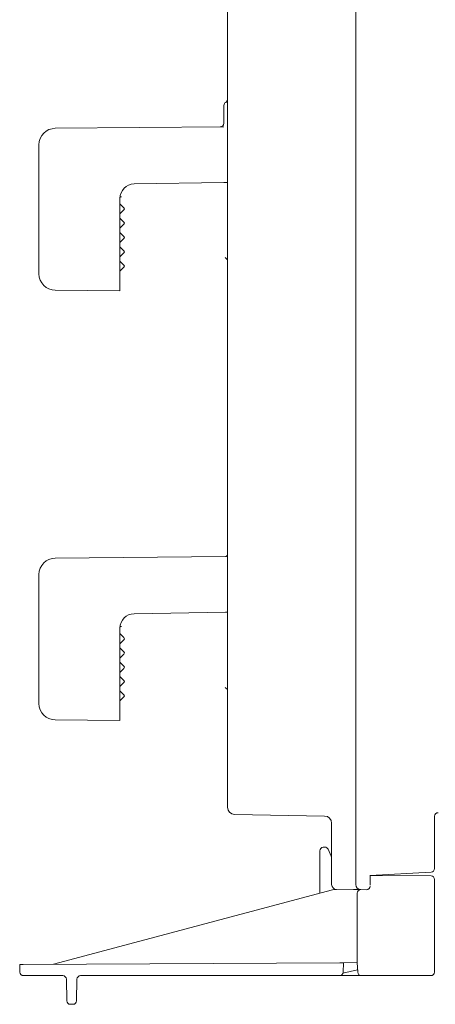
# Model space of a CAD drawing. Units: centimetres. Extents: x -8.8 to 10.5, y -3.1 to 2.8.
# Drawn here: x -1.1 to 0.5, y -3.1 to 0.6 of the extents above; entities that cross this region are included whole.
import ezdxf

# ---------------------------------------------------------------- set-up
doc = ezdxf.new("R2010")
doc.units = ezdxf.units.CM
doc.header["$MEASUREMENT"] = 0
doc.layers.add('1', color=7, linetype='Continuous')

msp = doc.modelspace()

# ---------------------------------------------------------------- linework, layer by layer
at = {"layer": '1', "color": 3, "lineweight": 15}
for points in [[(0.17042, -2.63254), (0.17042, -2.63254), (0.17042, 1.50524), (0.17042, 1.50524)], [(-0.31318, 0.25654), (-0.31318, 0.25654), (-0.31318, 0.95329), (-0.31318, 0.95329)], [(-0.31993, 0.31827), (-0.32411, 0.31586), (-0.32669, 0.3114), (-0.32669, 0.30657)], [(-0.32669, 0.2661), (-0.32669, 0.2661), (-0.32669, 0.30657), (-0.32669, 0.30657)], [(-0.31993, 0.31827), (-0.31575, 0.32068), (-0.31318, 0.32514), (-0.31318, 0.32997)], [(-0.32669, 0.23919), (-0.32669, 0.23919), (-0.32669, 0.2661), (-0.32669, 0.2661)], [(-0.96213, 0.22025), (-0.96213, 0.22025), (-0.32657, 0.2258), (-0.32657, 0.2258)], [(-0.34008, 0.22568), (-0.33266, 0.22574), (-0.32669, 0.23177), (-0.32669, 0.23919)], [(-0.31318, 0.21602), (-0.31318, 0.21602), (-0.31318, 0.25654), (-0.31318, 0.25654)], [(-0.96213, 0.22025), (-0.99623, 0.21995), (-1.02372, 0.19222), (-1.02372, 0.15811)], [(-0.31318, -0.41335), (-0.31318, -0.41335), (-0.31318, 0.21602), (-0.31318, 0.21602)], [(-1.02372, -0.32842), (-1.02372, -0.32842), (-1.02372, 0.15811), (-1.02372, 0.15811)], [(-0.66534, 0.01033), (-0.69481, 0.00982), (-0.71843, -0.01422), (-0.71843, -0.0437)], [(-0.66534, 0.01033), (-0.66534, 0.01033), (-0.32645, 0.01625), (-0.32645, 0.01625)], [(-0.71843, -0.33055), (-0.71843, -0.33055), (-0.71843, -0.0437), (-0.71843, -0.0437)], [(-0.71843, -0.06489), (-0.71843, -0.06489), (-0.70334, -0.07998), (-0.70334, -0.07998)], [(-0.71843, -0.10272), (-0.71843, -0.10272), (-0.70334, -0.08763), (-0.70334, -0.08763)], [(-0.70334, -0.08763), (-0.70123, -0.08552), (-0.70123, -0.08209), (-0.70334, -0.07998)], [(-0.70334, -0.13402), (-0.70334, -0.13402), (-0.71843, -0.11893), (-0.71843, -0.11893)], [(-0.71843, -0.15675), (-0.71843, -0.15675), (-0.70334, -0.14166), (-0.70334, -0.14166)], [(-0.70334, -0.14166), (-0.70123, -0.13955), (-0.70123, -0.13613), (-0.70334, -0.13402)], [(-0.70334, -0.18805), (-0.70334, -0.18805), (-0.71843, -0.17296), (-0.71843, -0.17296)], [(-0.71843, -0.21078), (-0.71843, -0.21078), (-0.70334, -0.19569), (-0.70334, -0.19569)], [(-0.70334, -0.19569), (-0.70123, -0.19358), (-0.70123, -0.19016), (-0.70334, -0.18805)], [(-0.70334, -0.24209), (-0.70334, -0.24209), (-0.71843, -0.22699), (-0.71843, -0.22699)], [(-0.71843, -0.26482), (-0.71843, -0.26482), (-0.70334, -0.24973), (-0.70334, -0.24973)], [(-0.70334, -0.24973), (-0.70123, -0.24762), (-0.70123, -0.2442), (-0.70334, -0.24209)], [(-0.70334, -0.29612), (-0.70334, -0.29612), (-0.71843, -0.28103), (-0.71843, -0.28103)], [(-0.70334, -0.30376), (-0.70123, -0.30165), (-0.70123, -0.29823), (-0.70334, -0.29612)], [(-0.32128, -0.26752), (-0.32128, -0.26752), (-0.31318, -0.27562), (-0.31318, -0.27562)], [(-1.02372, -0.32842), (-1.02372, -0.36253), (-0.99623, -0.39026), (-0.96213, -0.39056)], [(-0.71843, -0.31885), (-0.71843, -0.31885), (-0.70334, -0.30376), (-0.70334, -0.30376)], [(-0.71843, -0.33055), (-0.71843, -0.33055), (-0.71843, -0.39269), (-0.71843, -0.39269)], [(-0.71843, -0.39269), (-0.71843, -0.39269), (-0.96213, -0.39056), (-0.96213, -0.39056)], [(-0.31318, -0.45387), (-0.31318, -0.45387), (-0.31318, -0.41335), (-0.31318, -0.41335)], [(-0.31318, -2.34093), (-0.31318, -2.34093), (-0.31318, -0.45387), (-0.31318, -0.45387)], [(-0.96213, -1.40077), (-0.99623, -1.40106), (-1.02372, -1.4288), (-1.02372, -1.4629)], [(-0.96213, -1.40077), (-0.96213, -1.40077), (-0.32121, -1.39517), (-0.32121, -1.39517)], [(-0.32121, -1.39517), (-0.31676, -1.39513), (-0.31318, -1.39152), (-0.31318, -1.38707)], [(-1.02372, -1.94944), (-1.02372, -1.94944), (-1.02372, -1.4629), (-1.02372, -1.4629)], [(-0.66535, -1.61069), (-0.69481, -1.6112), (-0.71843, -1.63524), (-0.71843, -1.66471)], [(-0.66535, -1.61069), (-0.66535, -1.61069), (-0.32114, -1.60468), (-0.32114, -1.60468)], [(-0.71843, -1.95157), (-0.71843, -1.95157), (-0.71843, -1.66471), (-0.71843, -1.66471)], [(-0.71843, -1.68591), (-0.71843, -1.68591), (-0.70334, -1.70099), (-0.70334, -1.70099)], [(-0.70334, -1.70864), (-0.70123, -1.70653), (-0.70123, -1.70311), (-0.70334, -1.70099)], [(-0.71843, -1.72373), (-0.71843, -1.72373), (-0.70334, -1.70864), (-0.70334, -1.70864)], [(-0.70334, -1.75503), (-0.70334, -1.75503), (-0.71843, -1.73994), (-0.71843, -1.73994)], [(-0.71843, -1.77777), (-0.71843, -1.77777), (-0.70334, -1.76267), (-0.70334, -1.76267)], [(-0.70334, -1.76267), (-0.70123, -1.76056), (-0.70123, -1.75714), (-0.70334, -1.75503)], [(-0.70334, -1.80907), (-0.70334, -1.80907), (-0.71843, -1.79398), (-0.71843, -1.79398)], [(-0.71843, -1.8318), (-0.71843, -1.8318), (-0.70334, -1.81671), (-0.70334, -1.81671)], [(-0.70334, -1.81671), (-0.70123, -1.8146), (-0.70123, -1.81118), (-0.70334, -1.80907)], [(-0.70334, -1.8631), (-0.70334, -1.8631), (-0.71843, -1.84801), (-0.71843, -1.84801)], [(-0.71843, -1.88583), (-0.71843, -1.88583), (-0.70334, -1.87074), (-0.70334, -1.87074)], [(-0.70334, -1.87074), (-0.70123, -1.86863), (-0.70123, -1.86521), (-0.70334, -1.8631)], [(-0.32128, -1.88854), (-0.32128, -1.88854), (-0.31318, -1.89664), (-0.31318, -1.89664)], [(-0.70334, -1.91713), (-0.70334, -1.91713), (-0.71843, -1.90204), (-0.71843, -1.90204)], [(-0.71843, -1.93987), (-0.71843, -1.93987), (-0.70334, -1.92478), (-0.70334, -1.92478)], [(-0.70334, -1.92478), (-0.70123, -1.92267), (-0.70123, -1.91924), (-0.70334, -1.91713)], [(-1.02372, -1.94944), (-1.02372, -1.98355), (-0.99623, -2.01128), (-0.96213, -2.01158)], [(-0.71843, -1.95157), (-0.71843, -1.95157), (-0.71843, -2.0137), (-0.71843, -2.0137)], [(-0.71843, -2.0137), (-0.71843, -2.0137), (-0.96213, -2.01158), (-0.96213, -2.01158)], [(-0.31318, -2.34093), (-0.31318, -2.35567), (-0.30137, -2.36769), (-0.28663, -2.36795)], [(0.05295, -2.37387), (0.05295, -2.37387), (-0.28663, -2.36795), (-0.28663, -2.36795)], [(0.0795, -2.40089), (0.0795, -2.38615), (0.06769, -2.37413), (0.05295, -2.37387)], [(0.481, -2.36119), (0.47359, -2.36125), (0.46761, -2.36728), (0.46761, -2.3747)], [(0.46761, -2.3747), (0.46761, -2.3747), (0.46761, -2.57217), (0.46761, -2.57217)], [(0.0795, -2.63175), (0.0795, -2.63175), (0.0795, -2.40089), (0.0795, -2.40089)], [(0.04814, -2.49154), (0.04096, -2.49192), (0.03534, -2.49784), (0.03534, -2.50503)], [(0.03534, -2.66475), (0.03534, -2.66475), (0.03534, -2.50503), (0.03534, -2.50503)], [(0.04814, -2.49154), (0.04814, -2.49154), (0.05347, -2.49126), (0.05347, -2.49126)], [(0.06657, -2.49938), (0.06432, -2.4942), (0.0591, -2.49097), (0.05347, -2.49126)], [(0.06657, -2.49938), (0.06657, -2.49938), (0.0779, -2.52553), (0.0779, -2.52553)], [(0.0779, -2.52553), (0.0779, -2.52553), (0.0795, -2.52922), (0.0795, -2.52922)], [(0.45481, -2.58566), (0.45481, -2.58566), (0.22446, -2.59773), (0.22446, -2.59773)], [(0.22446, -2.59694), (0.22446, -2.59694), (0.22446, -2.63273), (0.22446, -2.63273)], [(0.22446, -2.59773), (0.22446, -2.59773), (0.45422, -2.59973), (0.45422, -2.59973)], [(0.46761, -2.61324), (0.46761, -2.60583), (0.46163, -2.5998), (0.45422, -2.59973)], [(0.45481, -2.58566), (0.46198, -2.58528), (0.46761, -2.57935), (0.46761, -2.57217)], [(0.0795, -2.63175), (0.0795, -2.64213), (0.08787, -2.65057), (0.09825, -2.65066)], [(0.17042, -2.63254), (0.17042, -2.64292), (0.17879, -2.65136), (0.18917, -2.65146)], [(0.22446, -2.63273), (0.22446, -2.63273), (0.22446, -2.6346), (0.22446, -2.6346)], [(0.46761, -2.61324), (0.46761, -2.61324), (0.46761, -2.93318), (0.46761, -2.93318)], [(-0.96846, -2.93285), (-0.96846, -2.93285), (0.08233, -2.6522), (0.08233, -2.6522)], [(0.08233, -2.6522), (0.08233, -2.6522), (0.16244, -2.6515), (0.16244, -2.6515)], [(0.18762, -2.65138), (0.18088, -2.65224), (0.17583, -2.65798), (0.17583, -2.66478)], [(0.17583, -2.92685), (0.17583, -2.92685), (0.17583, -2.66478), (0.17583, -2.66478)], [(0.21083, -2.65164), (0.21083, -2.65164), (0.18917, -2.65146), (0.18917, -2.65146)], [(-1.09591, -2.96269), (-1.09591, -2.96269), (-1.09642, -2.93352), (-1.09642, -2.93352)], [(0.11084, -2.9272), (0.11084, -2.9272), (-1.08291, -2.93345), (-1.08291, -2.93345)], [(0.12435, -2.92712), (0.12435, -2.92712), (0.12246, -2.96316), (0.12246, -2.96316)], [(0.12435, -2.92712), (0.12435, -2.92712), (0.17583, -2.92685), (0.17583, -2.92685)], [(0.17583, -2.92686), (0.17583, -2.92686), (0.17583, -2.92685), (0.17583, -2.92685)], [(0.17793, -2.96324), (0.17793, -2.96324), (0.17583, -2.92686), (0.17583, -2.92686)], [(0.46761, -2.93318), (0.46761, -2.93318), (0.4671, -2.96269), (0.4671, -2.96269)], [(-1.09591, -2.96269), (-1.09578, -2.97006), (-1.08977, -2.97597), (-1.0824, -2.97597)], [(0.10897, -2.97597), (0.11616, -2.97597), (0.12209, -2.97034), (0.12246, -2.96316)], [(0.12184, -2.96659), (0.12184, -2.96659), (0.17728, -2.95435), (0.17728, -2.95435)], [(0.17728, -2.95435), (0.17728, -2.95435), (0.17741, -2.95435), (0.17741, -2.95435)], [(0.17793, -2.96324), (0.17834, -2.97038), (0.18425, -2.97597), (0.19141, -2.97597)], [(0.45359, -2.97597), (0.46096, -2.97597), (0.46697, -2.97006), (0.4671, -2.96269)], [(-0.93408, -2.97597), (-0.93408, -2.97597), (-1.0824, -2.97597), (-1.0824, -2.97597)], [(-0.92058, -2.98924), (-0.92071, -2.98187), (-0.92672, -2.97597), (-0.93408, -2.97597)], [(-0.91916, -3.07076), (-0.91916, -3.07076), (-0.92058, -2.98924), (-0.92058, -2.98924)], [(-0.88053, -2.98924), (-0.88053, -2.98924), (-0.88194, -3.07076), (-0.88194, -3.07076)], [(-0.86701, -2.97597), (-0.87438, -2.97597), (-0.88039, -2.98187), (-0.88053, -2.98924)], [(0.10897, -2.97597), (0.10897, -2.97597), (-0.86701, -2.97597), (-0.86701, -2.97597)], [(0.16442, -2.97597), (0.16442, -2.97597), (0.10897, -2.97597), (0.10897, -2.97597)], [(0.19141, -2.97597), (0.19141, -2.97597), (0.16442, -2.97597), (0.16442, -2.97597)], [(0.45359, -2.97597), (0.45359, -2.97597), (0.19141, -2.97597), (0.19141, -2.97597)], [(-0.91916, -3.07076), (-0.91903, -3.07813), (-0.91302, -3.08403), (-0.90565, -3.08403)], [(-0.89545, -3.08403), (-0.88808, -3.08403), (-0.88207, -3.07813), (-0.88194, -3.07076)], [(-0.89545, -3.08403), (-0.89545, -3.08403), (-0.90565, -3.08403), (-0.90565, -3.08403)]]:
    msp.add_open_spline(points, degree=3, dxfattribs=at)
for points, knots in [([(-0.31318, 0.01648), (-0.31318, 0.01648), (-0.31343, 0.01647), (-0.31343, 0.01647), (-0.31343, 0.01647), (-0.31343, 0.01647), (-0.31418, 0.01646), (-0.31418, 0.01646), (-0.31418, 0.01646), (-0.31418, 0.01646), (-0.31541, 0.01644), (-0.31541, 0.01644), (-0.31541, 0.01644), (-0.31541, 0.01644), (-0.31705, 0.01641), (-0.31705, 0.01641), (-0.31705, 0.01641), (-0.31705, 0.01641), (-0.31906, 0.01637), (-0.31906, 0.01637), (-0.31906, 0.01637), (-0.31906, 0.01637), (-0.32135, 0.01633), (-0.32135, 0.01633), (-0.32135, 0.01633), (-0.32135, 0.01633), (-0.32385, 0.01629), (-0.32385, 0.01629), (-0.32385, 0.01629), (-0.32385, 0.01629), (-0.32645, 0.01625), (-0.32645, 0.01625)], [0, 0, 0, 0, 0.1111111, 0.1111111, 0.1111111, 0.1111111, 0.2222222, 0.2222222, 0.2222222, 0.2222222, 0.3333333, 0.3333333, 0.3333333, 0.3333333, 0.4444444, 0.4444444, 0.4444444, 0.4444444, 0.5555556, 0.5555556, 0.5555556, 0.5555556, 0.6666667, 0.6666667, 0.6666667, 0.6666667, 0.7777778, 0.7777778, 0.7777778, 0.7777778, 1, 1, 1, 1]), ([(-0.71823, -0.039), (-0.71823, -0.039), (-0.71676, -0.03846), (-0.71676, -0.03846), (-0.71676, -0.03846), (-0.71676, -0.03846), (-0.71284, -0.03788), (-0.71284, -0.03788)], [0, 0, 0, 0, 0.3333333, 0.3333333, 0.3333333, 0.3333333, 1, 1, 1, 1]), ([(-0.31318, -1.60454), (-0.31318, -1.60454), (-0.31333, -1.60454), (-0.31333, -1.60454), (-0.31333, -1.60454), (-0.31333, -1.60454), (-0.31378, -1.60455), (-0.31378, -1.60455), (-0.31378, -1.60455), (-0.31378, -1.60455), (-0.31452, -1.60456), (-0.31452, -1.60456), (-0.31452, -1.60456), (-0.31452, -1.60456), (-0.3155, -1.60458), (-0.3155, -1.60458), (-0.3155, -1.60458), (-0.3155, -1.60458), (-0.31671, -1.6046), (-0.31671, -1.6046), (-0.31671, -1.6046), (-0.31671, -1.6046), (-0.31808, -1.60462), (-0.31808, -1.60462), (-0.31808, -1.60462), (-0.31808, -1.60462), (-0.31958, -1.60465), (-0.31958, -1.60465), (-0.31958, -1.60465), (-0.31958, -1.60465), (-0.32114, -1.60468), (-0.32114, -1.60468)], [0, 0, 0, 0, 0.1111111, 0.1111111, 0.1111111, 0.1111111, 0.2222222, 0.2222222, 0.2222222, 0.2222222, 0.3333333, 0.3333333, 0.3333333, 0.3333333, 0.4444444, 0.4444444, 0.4444444, 0.4444444, 0.5555556, 0.5555556, 0.5555556, 0.5555556, 0.6666667, 0.6666667, 0.6666667, 0.6666667, 0.7777778, 0.7777778, 0.7777778, 0.7777778, 1, 1, 1, 1]), ([(-0.71823, -1.66001), (-0.71823, -1.66001), (-0.71676, -1.65947), (-0.71676, -1.65947), (-0.71676, -1.65947), (-0.71676, -1.65947), (-0.71284, -1.65889), (-0.71284, -1.65889)], [0, 0, 0, 0, 0.3333333, 0.3333333, 0.3333333, 0.3333333, 1, 1, 1, 1]), ([(0.16244, -2.6515), (0.16244, -2.6515), (0.16767, -2.65146), (0.16767, -2.65146), (0.16767, -2.65146), (0.16767, -2.65146), (0.1727, -2.65141), (0.1727, -2.65141), (0.1727, -2.65141), (0.1727, -2.65141), (0.17733, -2.65137), (0.17733, -2.65137), (0.17733, -2.65137), (0.17733, -2.65137), (0.18139, -2.65134), (0.18139, -2.65134), (0.18139, -2.65134), (0.18139, -2.65134), (0.18471, -2.65131), (0.18471, -2.65131), (0.18471, -2.65131), (0.18471, -2.65131), (0.18684, -2.65128), (0.18684, -2.65128)], [0, 0, 0, 0, 0.1428571, 0.1428571, 0.1428571, 0.1428571, 0.2857143, 0.2857143, 0.2857143, 0.2857143, 0.4285714, 0.4285714, 0.4285714, 0.4285714, 0.5714286, 0.5714286, 0.5714286, 0.5714286, 0.7142857, 0.7142857, 0.7142857, 0.7142857, 1, 1, 1, 1]), ([(0.21083, -2.65164), (0.21443, -2.65168), (0.2179, -2.65027), (0.22046, -2.64773), (0.22046, -2.64773), (0.22302, -2.64519), (0.22446, -2.64174), (0.22446, -2.63814)], [0, 0, 0, 0, 0.3333333, 0.3333333, 0.3333333, 0.3333333, 1, 1, 1, 1]), ([(-1.09642, -2.93352), (-1.09642, -2.93352), (-1.09616, -2.93352), (-1.09616, -2.93352), (-1.09616, -2.93352), (-1.09616, -2.93352), (-1.09539, -2.93351), (-1.09539, -2.93351), (-1.09539, -2.93351), (-1.09539, -2.93351), (-1.09414, -2.9335), (-1.09414, -2.9335), (-1.09414, -2.9335), (-1.09414, -2.9335), (-1.09246, -2.9335), (-1.09246, -2.9335), (-1.09246, -2.9335), (-1.09246, -2.9335), (-1.09042, -2.93349), (-1.09042, -2.93349), (-1.09042, -2.93349), (-1.09042, -2.93349), (-1.08808, -2.93347), (-1.08808, -2.93347), (-1.08808, -2.93347), (-1.08808, -2.93347), (-1.08555, -2.93346), (-1.08555, -2.93346), (-1.08555, -2.93346), (-1.08555, -2.93346), (-1.08291, -2.93345), (-1.08291, -2.93345)], [0, 0, 0, 0, 0.1111111, 0.1111111, 0.1111111, 0.1111111, 0.2222222, 0.2222222, 0.2222222, 0.2222222, 0.3333333, 0.3333333, 0.3333333, 0.3333333, 0.4444444, 0.4444444, 0.4444444, 0.4444444, 0.5555556, 0.5555556, 0.5555556, 0.5555556, 0.6666667, 0.6666667, 0.6666667, 0.6666667, 0.7777778, 0.7777778, 0.7777778, 0.7777778, 1, 1, 1, 1]), ([(0.11084, -2.9272), (0.11084, -2.9272), (0.11347, -2.92718), (0.11347, -2.92718), (0.11347, -2.92718), (0.11347, -2.92718), (0.11601, -2.92717), (0.11601, -2.92717), (0.11601, -2.92717), (0.11601, -2.92717), (0.11835, -2.92716), (0.11835, -2.92716), (0.11835, -2.92716), (0.11835, -2.92716), (0.12039, -2.92715), (0.12039, -2.92715), (0.12039, -2.92715), (0.12039, -2.92715), (0.12208, -2.92714), (0.12208, -2.92714), (0.12208, -2.92714), (0.12208, -2.92714), (0.12332, -2.92713), (0.12332, -2.92713), (0.12332, -2.92713), (0.12332, -2.92713), (0.12409, -2.92713), (0.12409, -2.92713), (0.12409, -2.92713), (0.12409, -2.92713), (0.12435, -2.92712), (0.12435, -2.92712)], [0, 0, 0, 0, 0.1111111, 0.1111111, 0.1111111, 0.1111111, 0.2222222, 0.2222222, 0.2222222, 0.2222222, 0.3333333, 0.3333333, 0.3333333, 0.3333333, 0.4444444, 0.4444444, 0.4444444, 0.4444444, 0.5555556, 0.5555556, 0.5555556, 0.5555556, 0.6666667, 0.6666667, 0.6666667, 0.6666667, 0.7777778, 0.7777778, 0.7777778, 0.7777778, 1, 1, 1, 1])]:
    msp.add_open_spline(points, degree=3, knots=knots, dxfattribs=at)

doc.saveas('drawing.dxf')
